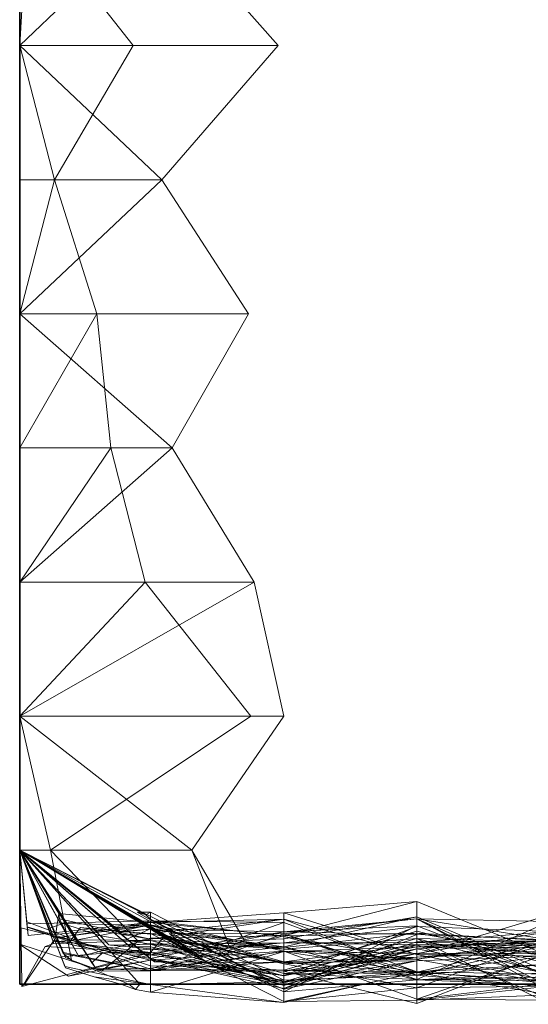
# Model space of a CAD drawing. Units: metres. Extents: x 0 to 0.6, y -0.043 to 0.11.
# Drawn here: x 0 to 0.019, y -0.041 to -0.004 of the extents above; entities that cross this region are included whole.
import ezdxf

# ---------------------------------------------------------------- set-up
doc = ezdxf.new("R2010")
doc.units = ezdxf.units.M
doc.linetypes.add('AUSGEZOGEN', pattern=[0])
doc.layers.add('Standard', color=7, linetype='AUSGEZOGEN', lineweight=13)

# ---------------------------------------------------------------- blocks, each defined once
blk = doc.blocks.new('COMPLEXOBJECT_0')
at = {"layer": 'Standard', "color": 7, "linetype": 'AUSGEZOGEN', "lineweight": 13, "transparency": 33554687}
for p, q in [((0.005215, 0.04), (0, 0.035)), ((0, 0.04), (0, 0.035)), ((0, 0.04), (0, 0.035)), ((0, 0.04), (0, 0.035)), ((0, 0.04), (0, 0.035)), ((0, 0.04), (0, 0.035)), ((0, 0.04), (0, 0.035)), ((0, 0.04), (0, 0.035)), ((0, 0.04), (0, 0.035)), ((0, 0.04), (0, 0.035)), ((0, 0.04), (0, 0.035)), ((0, 0.04), (0, 0.035)), ((0, 0.04), (0, 0.035)), ((0, 0.04), (0, 0.035)), ((0, 0.04), (0, 0.035)), ((0, 0.04), (0, 0.035)), ((0, 0.04), (0, 0.035)), ((0, 0.04), (0, 0.035)), ((0, 0.04), (0, 0.035)), ((0, 0.04), (0, 0.035)), ((0, 0.04), (0, 0.035)), ((0, 0.04), (0, 0.035)), ((0, 0.04), (0, 0.035)), ((0, 0.04), (0, 0.035)), ((0, 0.04), (0, 0.035)), ((0, 0.04), (0, 0.035)), ((0, 0.04), (0, 0.035)), ((0, 0.04), (0, 0.035)), ((0, 0.04), (0, 0.035)), ((0, 0.04), (0, 0.035)), ((0, 0.04), (0, 0.035)), ((0.000294, 0.04), (0, 0.035)), ((0.000294, 0.04), (0.004235, 0.035)), ((0.009639, 0.035), (0.005215, 0.04)), ((0, 0.035), (0.005302, 0.03)), ((0.009639, 0.035), (0, 0.035)), ((0, 0.035), (0, 0.03)), ((0, 0.035), (0, 0.035)), ((0, 0.035), (0, 0.03)), ((0, 0.035), (0, 0.035)), ((0, 0.035), (0, 0.03)), ((0, 0.035), (0, 0.035)), ((0, 0.035), (0, 0.03)), ((0, 0.035), (0, 0.035)), ((0, 0.035), (0, 0.03)), ((0, 0.035), (0, 0.035)), ((0, 0.035), (0, 0.03)), ((0, 0.035), (0, 0.035)), ((0, 0.035), (0, 0.03)), ((0, 0.035), (0, 0.035)), ((0, 0.035), (0, 0.03)), ((0, 0.035), (0, 0.035)), ((0, 0.035), (0, 0.03)), ((0, 0.035), (0, 0.035)), ((0, 0.035), (0, 0.03)), ((0, 0.035), (0, 0.035)), ((0, 0.035), (0, 0.03)), ((0, 0.035), (0, 0.035)), ((0, 0.035), (0, 0.03)), ((0, 0.035), (0, 0.035)), ((0, 0.035), (0, 0.03)), ((0, 0.035), (0, 0.035)), ((0, 0.035), (0, 0.03)), ((0, 0.035), (0, 0.035)), ((0, 0.035), (0, 0.03)), ((0, 0.035), (0, 0.035)), ((0, 0.035), (0, 0.03)), ((0, 0.035), (0, 0.035)), ((0, 0.035), (0, 0.03)), ((0, 0.035), (0, 0.035)), ((0, 0.035), (0, 0.03)), ((0, 0.035), (0, 0.035)), ((0, 0.035), (0, 0.03)), ((0, 0.035), (0, 0.035)), ((0, 0.035), (0, 0.03)), ((0, 0.035), (0, 0.035)), ((0, 0.035), (0, 0.03)), ((0, 0.035), (0, 0.035)), ((0, 0.035), (0, 0.03)), ((0, 0.035), (0, 0.035)), ((0, 0.035), (0, 0.03)), ((0, 0.035), (0, 0.035)), ((0, 0.035), (0, 0.03)), ((0, 0.035), (0, 0.035)), ((0, 0.035), (0, 0.03)), ((0, 0.035), (0, 0.035)), ((0, 0.035), (0, 0.03)), ((0, 0.035), (0, 0.035)), ((0, 0.035), (0, 0.03)), ((0, 0.035), (0, 0.035)), ((0, 0.035), (0, 0.03)), ((0, 0.035), (0, 0.035)), ((0, 0.035), (0, 0.03)), ((0, 0.035), (0, 0.035)), ((0, 0.035), (0, 0.03)), ((0, 0.035), (0.0013, 0.03)), ((0, 0.035), (0.004235, 0.035)), ((0.004235, 0.035), (0.0013, 0.03)), ((0.005302, 0.03), (0.009639, 0.035)), ((0.005302, 0.03), (0, 0.025)), ((0.005302, 0.03), (0, 0.03)), ((0, 0.03), (0, 0.025)), ((0, 0.03), (0, 0.03)), ((0, 0.03), (0, 0.025)), ((0, 0.03), (0, 0.03)), ((0, 0.03), (0, 0.025)), ((0, 0.03), (0, 0.03)), ((0, 0.03), (0, 0.025)), ((0, 0.03), (0, 0.03)), ((0, 0.03), (0, 0.025)), ((0, 0.03), (0, 0.03)), ((0, 0.03), (0, 0.025)), ((0, 0.03), (0, 0.03)), ((0, 0.03), (0, 0.025)), ((0, 0.03), (0, 0.03)), ((0, 0.03), (0, 0.025)), ((0, 0.03), (0, 0.03)), ((0, 0.03), (0, 0.025)), ((0, 0.03), (0, 0.03)), ((0, 0.03), (0, 0.025)), ((0, 0.03), (0, 0.03)), ((0, 0.03), (0, 0.025)), ((0, 0.03), (0, 0.03)), ((0, 0.03), (0, 0.025)), ((0, 0.03), (0, 0.03)), ((0, 0.03), (0, 0.025)), ((0, 0.03), (0, 0.03)), ((0, 0.03), (0, 0.025)), ((0, 0.03), (0, 0.03)), ((0, 0.03), (0, 0.025)), ((0, 0.03), (0, 0.03)), ((0, 0.03), (0, 0.025)), ((0, 0.03), (0, 0.03)), ((0, 0.03), (0, 0.025)), ((0, 0.03), (0, 0.03)), ((0, 0.03), (0, 0.025)), ((0, 0.03), (0, 0.03)), ((0, 0.03), (0, 0.025)), ((0, 0.03), (0, 0.03)), ((0, 0.03), (0, 0.025)), ((0, 0.03), (0, 0.03)), ((0, 0.03), (0, 0.025)), ((0, 0.03), (0, 0.03)), ((0, 0.03), (0, 0.025)), ((0, 0.03), (0, 0.03)), ((0, 0.03), (0, 0.025)), ((0, 0.03), (0, 0.03)), ((0, 0.03), (0, 0.025)), ((0, 0.03), (0, 0.03)), ((0, 0.03), (0, 0.025)), ((0, 0.03), (0, 0.03)), ((0, 0.03), (0, 0.025)), ((0, 0.03), (0, 0.03)), ((0, 0.03), (0, 0.025)), ((0, 0.03), (0, 0.03)), ((0, 0.03), (0, 0.025)), ((0, 0.03), (0, 0.03)), ((0, 0.03), (0, 0.025)), ((0, 0.03), (0, 0.03)), ((0, 0.03), (0, 0.025)), ((0.0013, 0.03), (0, 0.025)), ((0, 0.03), (0.0013, 0.03)), ((0.0013, 0.03), (0.002871, 0.025)), ((0.008529, 0.025), (0.005302, 0.03)), ((0, 0.025), (0.005678, 0.02)), ((0.008529, 0.025), (0, 0.025)), ((0, 0.025), (0, 0.02)), ((0, 0.025), (0, 0.025)), ((0, 0.025), (0, 0.02)), ((0, 0.025), (0, 0.025)), ((0, 0.025), (0, 0.02)), ((0, 0.025), (0, 0.025)), ((0, 0.025), (0, 0.02)), ((0, 0.025), (0, 0.025)), ((0, 0.025), (0, 0.02)), ((0, 0.025), (0, 0.025)), ((0, 0.025), (0, 0.02)), ((0, 0.025), (0, 0.025)), ((0, 0.025), (0, 0.02)), ((0, 0.025), (0, 0.025)), ((0, 0.025), (0, 0.02)), ((0, 0.025), (0, 0.025)), ((0, 0.025), (0, 0.02)), ((0, 0.025), (0, 0.025)), ((0, 0.025), (0, 0.02)), ((0, 0.025), (0, 0.025)), ((0, 0.025), (0, 0.02)), ((0, 0.025), (0, 0.025)), ((0, 0.025), (0, 0.02)), ((0, 0.025), (0, 0.025)), ((0, 0.025), (0, 0.02)), ((0, 0.025), (0, 0.025)), ((0, 0.025), (0, 0.02)), ((0, 0.025), (0, 0.025)), ((0, 0.025), (0, 0.02)), ((0, 0.025), (0, 0.025)), ((0, 0.025), (0, 0.02)), ((0, 0.025), (0, 0.025)), ((0, 0.025), (0, 0.02)), ((0, 0.025), (0, 0.025)), ((0, 0.025), (0, 0.02)), ((0, 0.025), (0, 0.025)), ((0, 0.025), (0, 0.02)), ((0, 0.025), (0, 0.025)), ((0, 0.025), (0, 0.02)), ((0, 0.025), (0, 0.025)), ((0, 0.025), (0, 0.02)), ((0, 0.025), (0, 0.025)), ((0, 0.025), (0, 0.02)), ((0, 0.025), (0, 0.025)), ((0, 0.025), (0, 0.02)), ((0, 0.025), (0, 0.025)), ((0, 0.025), (0, 0.02)), ((0, 0.025), (0, 0.025)), ((0, 0.025), (0, 0.02)), ((0, 0.025), (0, 0.025)), ((0, 0.025), (0, 0.02)), ((0, 0.025), (0, 0.025)), ((0, 0.025), (0, 0.02)), ((0, 0.025), (0, 0.025)), ((0, 0.025), (0, 0.02)), ((0, 0.025), (0, 0.025)), ((0, 0.025), (0, 0.02)), ((0, 0.025), (0, 0.025)), ((0, 0.025), (0, 0.02)), ((0.002871, 0.025), (0, 0.02)), ((0, 0.025), (0.002871, 0.025)), ((0.002871, 0.025), (0.003398, 0.02)), ((0.005678, 0.02), (0.008529, 0.025)), ((0.005678, 0.02), (0, 0.015)), ((0.005678, 0.02), (0, 0.02)), ((0, 0.02), (0, 0.015)), ((0, 0.02), (0, 0.02)), ((0, 0.02), (0, 0.015)), ((0, 0.02), (0, 0.02)), ((0, 0.02), (0, 0.015)), ((0, 0.02), (0, 0.02)), ((0, 0.02), (0, 0.015)), ((0, 0.02), (0, 0.02)), ((0, 0.02), (0, 0.015)), ((0, 0.02), (0, 0.02)), ((0, 0.02), (0, 0.015)), ((0, 0.02), (0, 0.02)), ((0, 0.02), (0, 0.015)), ((0, 0.02), (0, 0.02)), ((0, 0.02), (0, 0.015)), ((0, 0.02), (0, 0.02)), ((0, 0.02), (0, 0.015)), ((0, 0.02), (0, 0.02)), ((0, 0.02), (0, 0.015)), ((0, 0.02), (0, 0.02)), ((0, 0.02), (0, 0.015)), ((0, 0.02), (0, 0.02)), ((0, 0.02), (0, 0.015)), ((0, 0.02), (0, 0.02)), ((0, 0.02), (0, 0.015)), ((0, 0.02), (0, 0.02)), ((0, 0.02), (0, 0.015)), ((0, 0.02), (0, 0.02)), ((0, 0.02), (0, 0.015)), ((0, 0.02), (0, 0.02)), ((0, 0.02), (0, 0.015)), ((0, 0.02), (0, 0.02)), ((0, 0.02), (0, 0.015)), ((0, 0.02), (0, 0.02)), ((0, 0.02), (0, 0.015)), ((0, 0.02), (0, 0.02)), ((0, 0.02), (0, 0.015)), ((0, 0.02), (0, 0.02)), ((0, 0.02), (0, 0.015)), ((0, 0.02), (0, 0.02)), ((0, 0.02), (0, 0.015)), ((0, 0.02), (0, 0.02)), ((0, 0.02), (0, 0.015)), ((0, 0.02), (0, 0.02)), ((0, 0.02), (0, 0.015)), ((0, 0.02), (0, 0.02)), ((0, 0.02), (0, 0.015)), ((0, 0.02), (0, 0.02)), ((0, 0.02), (0, 0.015)), ((0, 0.02), (0, 0.02)), ((0, 0.02), (0, 0.015)), ((0, 0.02), (0, 0.02)), ((0, 0.02), (0, 0.015)), ((0, 0.02), (0, 0.02)), ((0, 0.02), (0, 0.015)), ((0, 0.02), (0, 0.02)), ((0, 0.02), (0, 0.015)), ((0, 0.02), (0, 0.02)), ((0, 0.02), (0, 0.015)), ((0.003398, 0.02), (0, 0.015)), ((0, 0.02), (0.003398, 0.02)), ((0.003398, 0.02), (0.004679, 0.015)), ((0.008744, 0.015), (0.005678, 0.02)), ((0.008744, 0.015), (0, 0.01)), ((0.008744, 0.015), (0, 0.015)), ((0, 0.015), (0, 0.01)), ((0, 0.015), (0, 0.015)), ((0, 0.015), (0, 0.01)), ((0, 0.015), (0, 0.015)), ((0, 0.015), (0, 0.01)), ((0, 0.015), (0, 0.015)), ((0, 0.015), (0, 0.01)), ((0, 0.015), (0, 0.015)), ((0, 0.015), (0, 0.01)), ((0, 0.015), (0, 0.015)), ((0, 0.015), (0, 0.01)), ((0, 0.015), (0, 0.015)), ((0, 0.015), (0, 0.01)), ((0, 0.015), (0, 0.015)), ((0, 0.015), (0, 0.01)), ((0, 0.015), (0, 0.015)), ((0, 0.015), (0, 0.01)), ((0, 0.015), (0, 0.015)), ((0, 0.015), (0, 0.01)), ((0, 0.015), (0, 0.015)), ((0, 0.015), (0, 0.01)), ((0, 0.015), (0, 0.015)), ((0, 0.015), (0, 0.01)), ((0, 0.015), (0, 0.015)), ((0, 0.015), (0, 0.01)), ((0, 0.015), (0, 0.015)), ((0, 0.015), (0, 0.01)), ((0, 0.015), (0, 0.015)), ((0, 0.015), (0, 0.01)), ((0, 0.015), (0, 0.015)), ((0, 0.015), (0, 0.01)), ((0, 0.015), (0, 0.015)), ((0, 0.015), (0, 0.01)), ((0, 0.015), (0, 0.015)), ((0, 0.015), (0, 0.01)), ((0, 0.015), (0, 0.015)), ((0, 0.015), (0, 0.01)), ((0, 0.015), (0, 0.015)), ((0, 0.015), (0, 0.01)), ((0, 0.015), (0, 0.015)), ((0, 0.015), (0, 0.01)), ((0, 0.015), (0, 0.015)), ((0, 0.015), (0, 0.01)), ((0, 0.015), (0, 0.015)), ((0, 0.015), (0, 0.01)), ((0, 0.015), (0, 0.015)), ((0, 0.015), (0, 0.01)), ((0, 0.015), (0, 0.015)), ((0, 0.015), (0, 0.01)), ((0, 0.015), (0, 0.015)), ((0, 0.015), (0, 0.01)), ((0, 0.015), (0, 0.015)), ((0, 0.015), (0, 0.01)), ((0, 0.015), (0, 0.015)), ((0, 0.015), (0, 0.01)), ((0, 0.015), (0, 0.015)), ((0, 0.015), (0, 0.01)), ((0, 0.015), (0, 0.015)), ((0, 0.015), (0, 0.01)), ((0.004679, 0.015), (0, 0.01)), ((0, 0.015), (0.004679, 0.015)), ((0.004679, 0.015), (0.008616, 0.01)), ((0.009847, 0.01), (0.008744, 0.015)), ((0, 0.01), (0.006412, 0.005)), ((0.009847, 0.01), (0, 0.01)), ((0, 0.01), (0, 0.005)), ((0, 0.01), (0, 0.01)), ((0, 0.01), (0, 0.005)), ((0, 0.01), (0, 0.01)), ((0, 0.01), (0, 0.005)), ((0, 0.01), (0, 0.01)), ((0, 0.01), (0, 0.005)), ((0, 0.01), (0, 0.01)), ((0, 0.01), (0, 0.005)), ((0, 0.01), (0, 0.01)), ((0, 0.01), (0, 0.005)), ((0, 0.01), (0, 0.01)), ((0, 0.01), (0, 0.005)), ((0, 0.01), (0, 0.01)), ((0, 0.01), (0, 0.005)), ((0, 0.01), (0, 0.01)), ((0, 0.01), (0, 0.005)), ((0, 0.01), (0, 0.01)), ((0, 0.01), (0, 0.005)), ((0, 0.01), (0, 0.01)), ((0, 0.01), (0, 0.005)), ((0, 0.01), (0, 0.01)), ((0, 0.01), (0, 0.005)), ((0, 0.01), (0, 0.01)), ((0, 0.01), (0, 0.005)), ((0, 0.01), (0, 0.01)), ((0, 0.01), (0, 0.005)), ((0, 0.01), (0, 0.01)), ((0, 0.01), (0, 0.005)), ((0, 0.01), (0, 0.01)), ((0, 0.01), (0, 0.005)), ((0, 0.01), (0, 0.01)), ((0, 0.01), (0, 0.005)), ((0, 0.01), (0, 0.01)), ((0, 0.01), (0, 0.005)), ((0, 0.01), (0, 0.01)), ((0, 0.01), (0, 0.005)), ((0, 0.01), (0, 0.01)), ((0, 0.01), (0, 0.005)), ((0, 0.01), (0, 0.01)), ((0, 0.01), (0, 0.005)), ((0, 0.01), (0, 0.01)), ((0, 0.01), (0, 0.005)), ((0, 0.01), (0, 0.01)), ((0, 0.01), (0, 0.005)), ((0, 0.01), (0, 0.01)), ((0, 0.01), (0, 0.005)), ((0, 0.01), (0, 0.01)), ((0, 0.01), (0, 0.005)), ((0, 0.01), (0, 0.01)), ((0, 0.01), (0, 0.005)), ((0, 0.01), (0, 0.01)), ((0, 0.01), (0, 0.005)), ((0, 0.01), (0, 0.01)), ((0, 0.01), (0, 0.005)), ((0, 0.01), (0, 0.01)), ((0, 0.01), (0, 0.005)), ((0, 0.01), (0, 0.01)), ((0, 0.01), (0, 0.005)), ((0, 0.01), (0.001153, 0.005)), ((0, 0.01), (0.008616, 0.01)), ((0.008616, 0.01), (0.001153, 0.005)), ((0.006412, 0.005), (0.009847, 0.01)), ((0.006412, 0.005), (0, 0.005)), ((0, 0.005), (0.0066, 0.001053)), ((0, 0.005), (0.004117, 0.001401)), ((0, 0.005), (0, 0.005)), ((0, 0.005), (0.003861, 0.001625)), ((0, 0.005), (0.00406, 0.001451)), ((0, 0.005), (0, 0.005)), ((0, 0.005), (0.00622, 0.001384)), ((0, 0.005), (0.002194, 0.001478)), ((0, 0.005), (0, 0.005)), ((0, 0.005), (0.002238, 0.001407)), ((0, 0.005), (0.00008, 0)), ((0, 0.005), (0, 0.005)), ((0, 0.005), (0.00008, 0)), ((0, 0.005), (0.00008, 0)), ((0, 0.005), (0, 0.005)), ((0, 0.005), (0.001268, 0.001516)), ((0, 0.005), (0.001244, 0.00158)), ((0, 0.005), (0, 0.005)), ((0, 0.005), (0.003745, 0.001967)), ((0, 0.005), (0.003743, 0.001969)), ((0, 0.005), (0, 0.005)), ((0, 0.005), (0.004832, 0.002211)), ((0, 0.005), (0.003496, 0.002122)), ((0, 0.005), (0, 0.005)), ((0, 0.005), (0.003679, 0.001971)), ((0, 0.005), (0.004702, 0.001103)), ((0, 0.005), (0, 0.005)), ((0, 0.005), (0.005021, 0.000838)), ((0, 0.005), (0.00473, 0.001079)), ((0, 0.005), (0, 0.005)), ((0, 0.005), (0.00662, 0.001124)), ((0, 0.005), (0.006139, 0.001287)), ((0, 0.005), (0, 0.005)), ((0, 0.005), (0.006317, 0.00118)), ((0, 0.005), (0.001545, 0.001027)), ((0, 0.005), (0, 0.005)), ((0, 0.005), (0.001687, 0.000662)), ((0, 0.005), (0.001705, 0.000614)), ((0, 0.005), (0, 0.005)), ((0, 0.005), (0.004483, 0)), ((0, 0.005), (0.001712, 0.000998)), ((0, 0.005), (0, 0.005)), ((0, 0.005), (0.00163, 0.00119)), ((0, 0.005), (0.001201, 0.001784)), ((0, 0.005), (0, 0.005)), ((0, 0.005), (0.001177, 0.001848)), ((0, 0.005), (0.001091, 0.002078)), ((0, 0.005), (0, 0.005)), ((0, 0.005), (0.003012, 0.001804)), ((0, 0.005), (0.003326, 0.00147)), ((0, 0.005), (0, 0.005)), ((0, 0.005), (0.006308, 0.001311)), ((0, 0.005), (0.002694, 0.000806)), ((0, 0.005), (0, 0.005)), ((0, 0.005), (0.002821, 0.000608)), ((0, 0.005), (0.000045, 0.001456)), ((0, 0.005), (0, 0.005)), ((0, 0.005), (0.000037, 0.0021)), ((0, 0.005), (0.000045, 0.001478)), ((0, 0.005), (0, 0.005)), ((0, 0.005), (0.008034, 0.000935)), ((0, 0.005), (0.005483, 0.001774)), ((0, 0.005), (0, 0.005)), ((0, 0.005), (0.004619, 0.002283)), ((0, 0.005), (0.00031, 0.001821)), ((0, 0.005), (0, 0.005)), ((0, 0.005), (0.00028, 0.002127)), ((0, 0.005), (0.00026, 0.002333)), ((0, 0.005), (0, 0.005)), ((0, 0.005), (0.00731, 0.00064)), ((0, 0.005), (0.007391, 0.000592)), ((0, 0.005), (0, 0.005)), ((0, 0.005), (0.004703, 0.002594)), ((0, 0.005), (0.007188, 0.000706)), ((0, 0.005), (0, 0.005)), ((0, 0.005), (0.006931, 0.000859)), ((0, 0.005), (0.006525, 0.001102)), ((0, 0.005), (0, 0.005)), ((0, 0.005), (0.006662, 0.001354)), ((0, 0.005), (0.001887, 0.001612)), ((0, 0.005), (0, 0.005)), ((0, 0.005), (0.002207, 0.001038)), ((0, 0.005), (0.001813, 0.001745)), ((0, 0.005), (0, 0.005)), ((0, 0.005), (0.001454, 0.002634)), ((0, 0.005), (0.001338, 0.001818)), ((0, 0.005), (0, 0.005)), ((0, 0.005), (0.001621, 0.001146)), ((0, 0.005), (0.001153, 0.005)), ((0.001153, 0.005), (0.001931, 0.000903)), ((0.001153, 0.005), (0.004415, 0.001602)), ((0.008384, 0.001634), (0.006412, 0.005)), ((0.006412, 0.005), (0.007833, 0.001355)), ((0.0148, 0.003084), (0.00984, 0.002659)), ((0.00984, 0.001802), (0.0148, 0.003084)), ((0.0148, 0.003084), (0.0148, 0.001112)), ((0.0148, 0.003084), (0.01976, 0.001051)), ((0.0148, 0.001903), (0.0148, 0.003084)), ((0.001338, 0.001818), (0.001454, 0.002634)), ((0.001454, 0.002634), (0.001484, 0.002437)), ((0.001454, 0.002634), (0.00488, 0.002303)), ((0.004703, 0.002594), (0.004383, 0.002686)), ((0.004383, 0.002686), (0.00488, 0.002399)), ((0.00488, 0.002683), (0.004383, 0.002686)), ((0.004703, 0.002594), (0.00488, 0.002683)), ((0.00488, 0.002432), (0.004703, 0.002594)), ((0.00488, 0.002683), (0.00488, 0.002399)), ((0.00488, 0.002683), (0.00984, 0.000154)), ((0.00488, 0.002432), (0.00488, 0.002683)), ((0.00488, 0.002303), (0.00984, 0.002659)), ((0.00984, 0.002659), (0.00984, 0.002425)), ((0.00984, 0.002659), (0.0148, 0.001112)), ((0.00984, 0.001802), (0.00984, 0.002659)), ((0.0148, 0.001112), (0.01976, 0.002593)), ((0.00026, 0.002333), (0.000279, 0.002141)), ((0.00283, 0.001366), (0.00026, 0.002333)), ((0.000268, 0.002258), (0.00488, 0.00237)), ((0.00028, 0.002127), (0.000268, 0.002258)), ((0.000268, 0.002258), (0.00031, 0.001821)), ((0.00031, 0.001821), (0.004619, 0.002283)), ((0.001609, 0.002265), (0.001091, 0.002078)), ((0.001378, 0.001724), (0.00488, 0.002303)), ((0.001484, 0.002437), (0.001813, 0.001745)), ((0.001484, 0.002437), (0.00488, 0.001688)), ((0.003012, 0.001804), (0.001609, 0.002265)), ((0.001609, 0.002265), (0.00488, 0.002188)), ((0.003496, 0.002122), (0.004758, 0.002217)), ((0.004832, 0.002211), (0.003743, 0.001969)), ((0.004619, 0.002283), (0.00488, 0.00237)), ((0.004619, 0.002283), (0.00488, 0.002129)), ((0.004758, 0.002217), (0.004832, 0.002211)), ((0.004758, 0.002217), (0.00488, 0.002217)), ((0.004832, 0.002211), (0.00488, 0.002217)), ((0.009329, 0.000153), (0.00488, 0.002432)), ((0.00488, 0.001688), (0.00984, 0.002425)), ((0.00488, 0.002303), (0.00984, 0.002425)), ((0.00488, 0.002399), (0.009084, 0.000244)), ((0.00488, 0.00237), (0.00488, 0.002129)), ((0.00488, 0.00237), (0.00984, 0.001239)), ((0.00488, 0.00237), (0.00984, 0.001777)), ((0.00488, 0.000562), (0.00488, 0.00237)), ((0.00984, 0.002308), (0.00488, 0.00237)), ((0.00488, 0.000562), (0.00984, 0.002308)), ((0.00488, 0.002303), (0.00488, 0.001688)), ((0.00488, 0.0005), (0.00488, 0.002303)), ((0.00984, 0.001802), (0.00488, 0.002303)), ((0.00488, 0.002217), (0.00488, 0.002053)), ((0.00488, 0.002217), (0.00984, 0.001313)), ((0.00488, 0.002217), (0.00984, 0.000761)), ((0.00488, 0.001891), (0.00488, 0.002217)), ((0.00984, 0.002425), (0.005204, 0.001925)), ((0.00984, 0.00169), (0.0148, 0.002512)), ((0.00984, 0.001397), (0.0148, 0.002512)), ((0.00984, 0.001875), (0.0148, 0.002446)), ((0.00984, 0.001961), (0.0148, 0.002442)), ((0.00984, 0.002425), (0.00984, 0.000398)), ((0.00984, 0.002425), (0.0148, 0.000441)), ((0.0148, 0.001112), (0.00984, 0.002425)), ((0.00984, 0.002308), (0.00984, 0.001777)), ((0.00984, 0.002308), (0.0148, 0.000468)), ((0.00984, 0.000532), (0.00984, 0.002308)), ((0.0148, 0.002512), (0.01976, 0.000436)), ((0.0148, 0.000169), (0.0148, 0.002512)), ((0.0148, 0.002446), (0.0148, 0.000341)), ((0.0148, 0.002446), (0.01976, -0.000096)), ((0.0148, 0.000182), (0.0148, 0.002446)), ((0.01976, 0.002347), (0.0148, 0.002446)), ((0.0148, 0.002442), (0.0148, 0.002176)), ((0.0148, 0.002442), (0.01976, 0.000276)), ((0.0148, 0.002442), (0.01976, -0.000271)), ((0.0148, 0.001859), (0.0148, 0.002442)), ((0.01976, 0.001658), (0.0148, 0.002442)), ((0.0148, 0.000182), (0.01976, 0.002347)), ((0.000037, 0.0021), (0.000045, 0.001456)), ((0.000045, 0.001478), (0.000037, 0.0021)), ((0.000037, 0.0021), (0.00488, 0.000901)), ((0.000279, 0.002141), (0.00028, 0.002127)), ((0.00283, 0.001366), (0.000279, 0.002141)), ((0.00028, 0.002127), (0.00488, 0.000562)), ((0.001091, 0.002078), (0.001177, 0.001848)), ((0.001177, 0.001848), (0.00488, 0.002188)), ((0.001177, 0.001848), (0.001201, 0.001784)), ((0.00488, 0.002188), (0.001322, 0.001729)), ((0.001887, 0.001612), (0.002264, 0.002118)), ((0.003745, 0.001967), (0.00216, 0.001658)), ((0.002264, 0.002118), (0.00488, 0.001863)), ((0.00488, 0.001688), (0.002264, 0.002118)), ((0.003679, 0.001971), (0.003496, 0.002122)), ((0.003813, 0.001853), (0.003679, 0.001971)), ((0.003679, 0.001971), (0.00488, 0.001891)), ((0.003743, 0.001969), (0.003773, 0.001945)), ((0.003745, 0.001967), (0.00488, 0.002053)), ((0.003773, 0.001945), (0.003745, 0.001967)), ((0.003773, 0.001945), (0.00488, 0.002053)), ((0.003813, 0.001853), (0.00488, 0.001891)), ((0.004702, 0.001103), (0.003813, 0.001853)), ((0.003861, 0.001625), (0.00488, 0.002064)), ((0.00488, 0.002188), (0.00488, 0.00051)), ((0.00488, 0.002188), (0.00984, 0.000834)), ((0.00488, 0.001502), (0.00488, 0.002188)), ((0.00488, 0.002129), (0.005483, 0.001774)), ((0.00488, 0.002064), (0.00488, 0.001392)), ((0.00488, 0.002064), (0.00984, 0.001397)), ((0.00488, 0.002064), (0.00984, -0.000285)), ((0.00488, 0.001516), (0.00488, 0.002064)), ((0.00984, 0.001961), (0.00488, 0.002064)), ((0.00488, 0.002053), (0.00488, 0.001632)), ((0.00488, 0.002053), (0.00984, 0.001313)), ((0.00488, 0.000957), (0.00984, 0.001961)), ((0.00488, 0.001863), (0.005204, 0.001925)), ((0.00488, 0.001891), (0.00984, 0.000761)), ((0.00488, 0.001891), (0.00984, -0.000642)), ((0.00488, 0.000955), (0.00488, 0.001891)), ((0.00984, 0.00081), (0.00488, 0.001891)), ((0.00488, 0.001688), (0.00488, 0.001863)), ((0.005204, 0.001925), (0.006662, 0.001354)), ((0.006662, 0.001354), (0.005579, 0.001888)), ((0.005579, 0.001888), (0.006525, 0.001102)), ((0.005579, 0.001888), (0.00984, 0.001875)), ((0.00622, 0.001384), (0.00984, 0.001961)), ((0.006931, 0.000859), (0.00984, 0.001875)), ((0.00984, -0.000285), (0.0148, 0.002176)), ((0.00984, 0.001961), (0.0148, 0.002176)), ((0.0148, 0.002155), (0.00984, 0.001549)), ((0.00984, 0.000328), (0.0148, 0.002155)), ((0.00984, 0.000532), (0.0148, 0.001978)), ((0.00984, 0.001961), (0.00984, -0.000285)), ((0.00984, -0.000159), (0.00984, 0.001961)), ((0.0148, 0.001859), (0.00984, 0.001961)), ((0.0148, 0.001903), (0.00984, 0.001377)), ((0.0148, 0.001903), (0.00984, 0.001802)), ((0.00984, 0.001875), (0.00984, 0.000154)), ((0.00984, 0.001875), (0.0148, 0.000341)), ((0.00984, 0.000398), (0.00984, 0.001875)), ((0.0148, 0.000182), (0.00984, 0.001875)), ((0.00984, -0.000159), (0.0148, 0.001859)), ((0.0148, 0.002176), (0.0148, 0.000169)), ((0.0148, 0.002176), (0.01976, 0.000276)), ((0.0148, 0.002155), (0.0148, 0.001558)), ((0.0148, 0.002155), (0.01976, 0.001974)), ((0.0148, 0.001154), (0.0148, 0.002155)), ((0.0148, 0.001978), (0.0148, 0.000468)), ((0.0148, 0.001978), (0.01976, 0.000745)), ((0.0148, 0.000341), (0.0148, 0.001978)), ((0.01976, 0.001974), (0.0148, 0.001558)), ((0.0148, 0.001154), (0.01976, 0.001974)), ((0.01976, 0.001616), (0.0148, 0.001903)), ((0.0148, 0.001903), (0.01976, 0.001051)), ((0.0148, 0.001859), (0.01976, 0.001658)), ((0.0148, 0.001319), (0.0148, 0.001859)), ((0.002896, 0.000554), (0.000045, 0.001478)), ((0.000173, 0), (0.00127, 0.001635)), ((0.001268, 0.001516), (0.000945, 0.001414)), ((0.001201, 0.001784), (0.001322, 0.001729)), ((0.00216, 0.001658), (0.001244, 0.00158)), ((0.001244, 0.00158), (0.001268, 0.001516)), ((0.001268, 0.001516), (0.00488, 0.001632)), ((0.00127, 0.001635), (0.002238, 0.001407)), ((0.00488, 0.001189), (0.00127, 0.001635)), ((0.001322, 0.001729), (0.00163, 0.00119)), ((0.001378, 0.001724), (0.001338, 0.001818)), ((0.001621, 0.001146), (0.001378, 0.001724)), ((0.001813, 0.001745), (0.002207, 0.001038)), ((0.002207, 0.001038), (0.001887, 0.001612)), ((0.00216, 0.001658), (0.00488, 0.001632)), ((0.002194, 0.001478), (0.00488, 0.001099)), ((0.002238, 0.001407), (0.002194, 0.001478)), ((0.002207, 0.001038), (0.00488, 0.001688)), ((0.003326, 0.00147), (0.003012, 0.001804)), ((0.003012, 0.001804), (0.00488, 0.001502)), ((0.004415, 0.001602), (0.003051, 0.000492)), ((0.003384, 0.001454), (0.003326, 0.00147)), ((0.003384, 0.001454), (0.00488, 0.001502)), ((0.003861, 0.001625), (0.004117, 0.001401)), ((0.00406, 0.001451), (0.003861, 0.001625)), ((0.00488, 0.001516), (0.00406, 0.001451)), ((0.00488, 0.001718), (0.004415, 0.001602)), ((0.00488, 0.0005), (0.00984, 0.001802)), ((0.00488, 0.001718), (0.00984, 0.001802)), ((0.005344, 0.001734), (0.00488, 0.00118)), ((0.00984, 0.001377), (0.00488, 0.001718)), ((0.00488, 0.001718), (0.00488, 0.0005)), ((0.00488, 0.001632), (0.00488, 0.001189)), ((0.00488, 0.001632), (0.00984, 0.000313)), ((0.00984, 0.001313), (0.00488, 0.001632)), ((0.00984, 0.001549), (0.00488, 0.001502)), ((0.00488, 0.001093), (0.00984, 0.001549)), ((0.00622, 0.001384), (0.00488, 0.001516)), ((0.00488, 0.001502), (0.00984, 0.000834)), ((0.00488, 0.001502), (0.00984, -0.000047)), ((0.00488, 0.00132), (0.00488, 0.001502)), ((0.00662, 0.001124), (0.005344, 0.001734)), ((0.005344, 0.001734), (0.00984, 0.00081)), ((0.005483, 0.001774), (0.008034, 0.000935)), ((0.006308, 0.001311), (0.00984, 0.001549)), ((0.007902, 0.001437), (0.008384, 0.001634)), ((0.008384, 0.001634), (0.00984, 0.00169)), ((0.00984, 0.001377), (0.00984, 0.001802)), ((0.00984, 0.001777), (0.00984, 0.001239)), ((0.00984, 0.001777), (0.0148, 0.000921)), ((0.0148, 0.000468), (0.00984, 0.001777)), ((0.00984, 0.000313), (0.0148, 0.001713)), ((0.00984, 0.001313), (0.0148, 0.001713)), ((0.00984, 0.001397), (0.00984, 0.00169)), ((0.00984, 0.000088), (0.0148, 0.001579)), ((0.00984, 0.001549), (0.0148, 0.001558)), ((0.00984, 0.001549), (0.00984, -0.000047)), ((0.00984, 0.001549), (0.0148, 0.001474)), ((0.00984, 0.000328), (0.00984, 0.001549)), ((0.0148, 0.001474), (0.00984, 0.000834)), ((0.00984, -0.000047), (0.0148, 0.001474)), ((0.0148, 0.001713), (0.0148, 0.001319)), ((0.0148, 0.001713), (0.01976, 0.000389)), ((0.0148, 0.001713), (0.01976, -0.000747)), ((0.0148, 0.000931), (0.0148, 0.001713)), ((0.01976, 0.001578), (0.0148, 0.001713)), ((0.01976, 0.001693), (0.0148, 0.000931)), ((0.0148, -0.000135), (0.01976, 0.001693)), ((0.0148, 0.001319), (0.01976, 0.001658)), ((0.0148, 0.001579), (0.01976, 0.001618)), ((0.01976, 0.001608), (0.0148, 0.001579)), ((0.0148, 0.000456), (0.01976, 0.001608)), ((0.0148, 0.001393), (0.01976, 0.001608)), ((0.0148, 0.001579), (0.0148, 0.000872)), ((0.0148, 0.001579), (0.01976, 0.00106)), ((0.0148, 0.000456), (0.0148, 0.001579)), ((0.0148, 0.000931), (0.01976, 0.001578)), ((0.0148, 0.001558), (0.0148, 0.001474)), ((0.0148, 0.001558), (0.01976, 0.001508)), ((0.01976, 0.001508), (0.0148, 0.001474)), ((0.0148, 0.000341), (0.01976, 0.00148)), ((0.0148, 0.001474), (0.0148, 0.001012)), ((0.0148, 0.001474), (0.01976, 0.001446)), ((0.0148, 0.001474), (0.01976, -0.000558)), ((0.000045, 0.001456), (0.001817, 0.000298)), ((0.000078, -0.000085), (0.00488, 0.001189)), ((0.000945, 0.001414), (0.000151, 0)), ((0.000945, 0.001414), (0.00488, 0.001189)), ((0.001545, 0.001027), (0.00488, 0.00131)), ((0.001931, 0.000903), (0.001621, 0.001146)), ((0.001621, 0.001146), (0.00488, 0.0005)), ((0.00163, 0.00119), (0.001712, 0.000998)), ((0.00163, 0.00119), (0.00488, 0.00051)), ((0.002238, 0.001407), (0.00488, 0.000957)), ((0.002694, 0.000806), (0.003103, 0.001182)), ((0.00488, 0.00069), (0.00283, 0.001366)), ((0.003103, 0.001182), (0.00488, 0.001177)), ((0.00488, 0.001093), (0.003103, 0.001182)), ((0.00488, 0.00132), (0.003384, 0.001454)), ((0.004117, 0.001401), (0.00488, 0.001392)), ((0.00488, 0.000955), (0.004702, 0.001103)), ((0.00488, 0.00118), (0.00473, 0.001079)), ((0.00488, 0.001392), (0.0066, 0.001053)), ((0.00488, 0.001099), (0.00622, 0.001384)), ((0.006308, 0.001311), (0.00488, 0.00132)), ((0.00488, 0.001177), (0.006308, 0.001311)), ((0.00488, 0.00131), (0.006317, 0.00118)), ((0.00488, -0.000007), (0.00488, 0.00131)), ((0.00984, 0.001239), (0.00488, 0.000901)), ((0.00488, -0.0003), (0.00984, 0.001222)), ((0.00488, 0.00051), (0.00984, 0.001222)), ((0.00488, 0.001189), (0.00488, 0.000957)), ((0.00488, 0.001189), (0.00984, 0.000057)), ((0.00984, 0.000313), (0.00488, 0.001189)), ((0.00488, 0.00118), (0.00488, 0.000955)), ((0.00488, 0.001093), (0.00488, 0.001177)), ((0.006139, 0.001287), (0.006057, 0.001416)), ((0.006057, 0.001416), (0.00662, 0.001124)), ((0.00984, 0.000088), (0.006057, 0.001416)), ((0.006317, 0.00118), (0.006139, 0.001287)), ((0.006317, 0.00118), (0.00984, 0.000088)), ((0.006525, 0.001102), (0.006931, 0.000859)), ((0.0066, 0.001053), (0.00984, 0.001397)), ((0.0066, 0.001053), (0.007833, 0.001355)), ((0.00662, 0.001124), (0.00984, -0.000181)), ((0.006662, 0.001354), (0.00984, 0.000398)), ((0.007833, 0.001355), (0.007902, 0.001437)), ((0.00984, 0.001397), (0.007902, 0.001437)), ((0.008034, 0.000935), (0.00984, 0.001239)), ((0.00984, 0.001397), (0.0148, 0.000169)), ((0.00984, -0.000285), (0.00984, 0.001397)), ((0.00984, 0.001222), (0.0148, 0.001393)), ((0.00984, 0.000491), (0.0148, 0.001393)), ((0.0148, 0.001319), (0.00984, -0.000159)), ((0.00984, 0.000057), (0.0148, 0.001319)), ((0.00984, 0.000313), (0.0148, 0.001319)), ((0.00984, 0.001313), (0.00984, 0.000313)), ((0.00984, 0.001313), (0.0148, 0.000931)), ((0.00984, 0.000761), (0.00984, 0.001313)), ((0.00984, 0.001239), (0.00984, -0.00001)), ((0.00984, 0.001239), (0.0148, 0.001154)), ((0.00984, 0.001239), (0.0148, -0.000554)), ((0.0148, 0.000921), (0.00984, 0.001239)), ((0.00984, 0.001222), (0.00984, -0.000678)), ((0.00984, 0.001222), (0.0148, 0.000456)), ((0.00984, 0.000491), (0.00984, 0.001222)), ((0.0148, 0.001154), (0.00984, 0.000328)), ((0.00984, -0.00001), (0.0148, 0.001154)), ((0.0148, 0.001012), (0.01976, 0.001446)), ((0.0148, 0.001393), (0.0148, 0.000456)), ((0.0148, 0.001393), (0.01976, 0.001357)), ((0.0148, -0.000719), (0.0148, 0.001393)), ((0.01976, 0.001194), (0.0148, 0.001393)), ((0.0148, 0.001319), (0.01976, 0.000389)), ((0.0148, -0.000719), (0.01976, 0.001194)), ((0.0148, 0.001012), (0.01976, 0.001194)), ((0.0148, 0.001154), (0.01976, 0.001166)), ((0.0148, -0.000554), (0.01976, 0.001166)), ((0.0148, -0.000554), (0.0148, 0.001154)), ((0.0148, 0.001112), (0.0148, 0.000441)), ((0.0148, 0.001112), (0.01976, 0.000134)), ((0.01976, 0.001051), (0.0148, 0.001112)), ((0.001687, 0.000662), (0.001545, 0.001027)), ((0.001712, 0.000998), (0.002663, 0.000583)), ((0.00488, 0.000901), (0.001817, 0.000298)), ((0.003051, 0.000492), (0.001931, 0.000903)), ((0.002821, 0.000608), (0.002694, 0.000806)), ((0.002821, 0.000608), (0.00488, 0.001093)), ((0.002896, 0.000554), (0.00488, 0.000901)), ((0.00473, 0.001079), (0.00488, 0.000955)), ((0.00488, 0.000957), (0.00488, 0.001099)), ((0.00488, 0.001093), (0.00984, 0.000328)), ((0.00488, 0.000901), (0.00488, 0.001093)), ((0.00488, 0.000957), (0.00984, -0.000159)), ((0.00984, 0.000057), (0.00488, 0.000957)), ((0.005021, 0.000838), (0.00488, 0.000955)), ((0.00488, 0.000955), (0.005021, 0.000838)), ((0.008034, 0.000935), (0.00488, 0.000598)), ((0.00488, 0.000901), (0.00984, 0.000328)), ((0.00488, 0.000901), (0.00984, -0.00001)), ((0.00488, 0.000598), (0.00488, 0.000901)), ((0.00984, 0.000834), (0.00488, 0.00051)), ((0.005021, 0.000838), (0.00984, 0.00081)), ((0.006931, 0.000859), (0.007188, 0.000706)), ((0.0148, 0.001012), (0.00984, 0.000491)), ((0.00984, 0.000834), (0.0148, 0.001012)), ((0.00984, 0.000761), (0.0148, 0.000931)), ((0.0148, 0.000872), (0.00984, 0.00081)), ((0.00984, -0.000181), (0.0148, 0.000872)), ((0.00984, 0.000088), (0.0148, 0.000872)), ((0.00984, 0.000834), (0.00984, 0.000491)), ((0.00984, -0.000047), (0.00984, 0.000834)), ((0.00984, 0.00081), (0.00984, -0.000642)), ((0.00984, 0.00081), (0.0148, 0.000445)), ((0.00984, -0.000181), (0.00984, 0.00081)), ((0.00984, 0.000761), (0.0148, -0.000135)), ((0.00984, -0.000642), (0.00984, 0.000761)), ((0.01976, 0.00106), (0.0148, 0.000445)), ((0.0148, 0.000872), (0.01976, 0.00106)), ((0.0148, 0.001012), (0.0148, -0.000719)), ((0.0148, -0.000135), (0.0148, 0.000931)), ((0.0148, 0.000921), (0.0148, -0.000554)), ((0.0148, 0.000921), (0.01976, 0.000038)), ((0.0148, 0.000468), (0.0148, 0.000921)), ((0.0148, 0.000872), (0.0148, 0.000445)), ((0.01976, 0.000745), (0.0148, 0.000468)), ((0.0148, 0.000341), (0.01976, 0.000745)), ((0.001705, 0.000614), (0.001687, 0.000662)), ((0.001687, 0.000662), (0.00488, -0.000007)), ((0.00277, 0.000283), (0.001705, 0.000614)), ((0.001817, 0.000298), (0.002821, 0.000608)), ((0.002663, 0.000583), (0.004073, 0)), ((0.00488, 0.00051), (0.002663, 0.000583)), ((0.00488, 0.000598), (0.002896, 0.000554)), ((0.003051, 0.000492), (0.00488, 0.0005)), ((0.00731, 0.00064), (0.00488, 0.00069)), ((0.00488, 0.00069), (0.00488, 0.000562)), ((0.00984, 0.000532), (0.00488, 0.000562)), ((0.00488, 0.00051), (0.00488, -0.0003)), ((0.00488, 0.00051), (0.00984, 0.000491)), ((0.007188, 0.000706), (0.009329, 0.000153)), ((0.007391, 0.000592), (0.00731, 0.00064)), ((0.00731, 0.00064), (0.00984, 0.000532)), ((0.009084, 0.000244), (0.007391, 0.000592)), ((0.00984, 0.000532), (0.0148, 0.000468)), ((0.00984, 0.000154), (0.00984, 0.000532)), ((0.0148, 0.000341), (0.00984, 0.000532)), ((0.00984, 0.000491), (0.0148, -0.000719)), ((0.0148, 0.000456), (0.00984, 0.000088)), ((0.00984, -0.000678), (0.0148, 0.000456)), ((0.0148, 0.000445), (0.00984, -0.000642)), ((0.0148, 0.000441), (0.00984, 0.000398)), ((0.00984, 0.000398), (0.0148, 0.000182)), ((0.0148, 0.000468), (0.01976, 0.000038)), ((0.0148, 0.000468), (0.01976, 0.000374)), ((0.0148, 0.000445), (0.0148, -0.000594)), ((0.0148, 0.000445), (0.01976, -0.000395)), ((0.0148, 0.000441), (0.0148, 0.000182)), ((0.0148, 0.000441), (0.01976, 0.000134)), ((0.0148, 0.000169), (0.01976, 0.000436)), ((0.00008, 0), (0.000078, -0.000085)), ((0.00008, 0), (0.000079, -0.000061)), ((0.000079, -0.000061), (0.000173, 0)), ((0.00008, 0), (0.000079, -0.000064)), ((0.000151, 0), (0.000079, -0.000064)), ((0.000173, 0), (0.00008, 0)), ((0.00008, 0), (0.000151, 0)), ((0.003771, 0), (0.00277, 0.000283)), ((0.00277, 0.000283), (0.00488, -0.000007)), ((0.003771, 0), (0.004483, 0)), ((0.004313, -0.000189), (0.003771, 0)), ((0.004483, 0), (0.004073, 0)), ((0.004073, 0), (0.004313, -0.000189)), ((0.004483, 0), (0.004313, -0.000189)), ((0.00488, -0.000007), (0.00984, 0.000088)), ((0.00984, 0.000154), (0.009084, 0.000244)), ((0.009329, 0.000153), (0.00984, 0.000154)), ((0.00984, 0.000154), (0.0148, 0.000341)), ((0.00984, -0.00001), (0.00984, 0.000328)), ((0.00984, 0.000313), (0.00984, 0.000057)), ((0.00984, -0.000285), (0.0148, 0.000169)), ((0.00984, 0.000088), (0.00984, -0.000181)), ((0.00984, -0.000678), (0.00984, 0.000088)), ((0.00984, 0.000057), (0.00984, -0.000159)), ((0.01976, -0.000096), (0.0148, 0.000341)), ((0.01976, 0.000276), (0.0148, 0.000169)), ((0.01976, 0.000134), (0.0148, 0.000182)), ((0.0148, 0.000169), (0.01976, -0.000032)), ((0.01976, 0.000038), (0.0148, -0.000554)), ((0.000078, -0.000085), (0.000079, -0.000061)), ((0.000079, -0.000064), (0.000078, -0.000085)), ((0.004313, -0.000189), (0.00488, -0.0003)), ((0.00488, -0.000007), (0.00984, -0.000678)), ((0.00488, -0.0003), (0.00488, -0.000007)), ((0.00488, -0.0003), (0.00984, -0.000678)), ((0.00984, -0.000642), (0.0148, -0.000135)), ((0.01976, -0.000074), (0.0148, -0.000135)), ((0.0148, -0.000594), (0.01976, -0.000074)), ((0.0148, -0.000594), (0.0148, -0.000135)), ((0.00984, -0.000642), (0.0148, -0.000594)), ((0.01976, -0.000395), (0.0148, -0.000594)), ((0.0148, -0.000554), (0.01976, -0.000589))]:
    blk.add_line(p, q, dxfattribs=at)
blk = doc.blocks.new('Unbenannt_$F1')
at = {"layer": 'Standard', "color": 52, "linetype": 'AUSGEZOGEN', "lineweight": -3, "transparency": 33554687}
for p, q in [((0, 0.15), (0, 0)), ((0, 0), (0, 0.15)), ((0, 0.15), (0, 0)), ((0, 0), (0, 0.15)), ((0, 0), (0.6, 0)), ((0.6, 0), (0, 0)), ((0, 0), (0, 0)), ((0, 0), (0.6, 0)), ((0.6, 0), (0, 0)), ((0, 0), (0, 0))]:
    blk.add_line(p, q, dxfattribs=at)
at = {"layer": 'Standard', "color": 7, "linetype": 'AUSGEZOGEN', "lineweight": 13, "transparency": 33554687}
blk.add_blockref('COMPLEXOBJECT_0', (0, 0), dxfattribs=at)

msp = doc.modelspace()

# ---------------------------------------------------------------- block references
at = {"layer": 'Standard', "color": 3, "linetype": 'AUSGEZOGEN', "lineweight": 13, "transparency": 33554687}
msp.add_blockref('Unbenannt_$F1', (0, -0.04, -0.6), dxfattribs=at)

doc.saveas('drawing.dxf')
